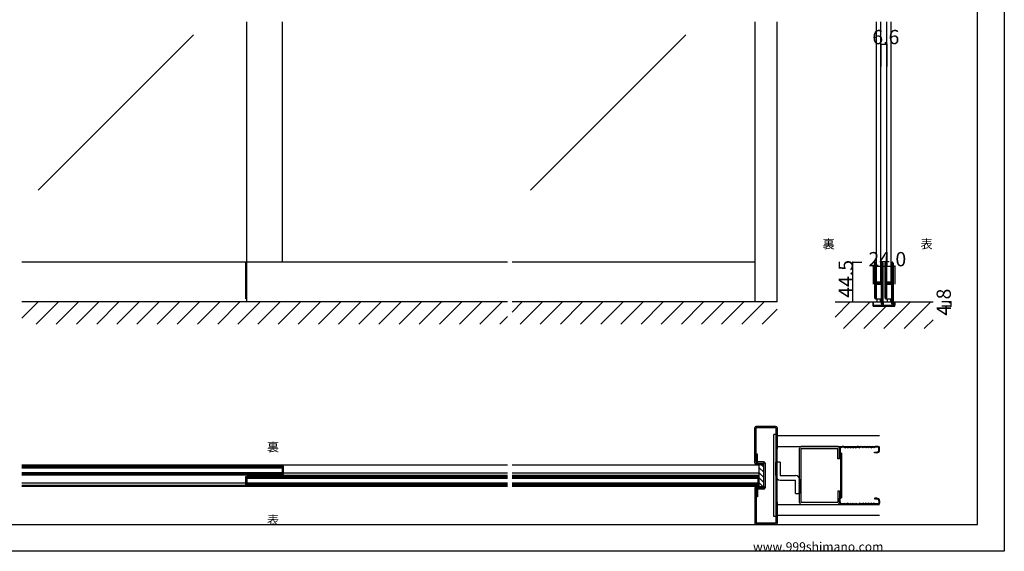
# Model space of a CAD drawing. Extents: x 0 to 1680, y 0 to 1186.
# Drawn here: x 575 to 1680, y 2 to 599 of the extents above; entities that cross this region are included whole.
import ezdxf

# ---------------------------------------------------------------- set-up
doc = ezdxf.new("R2010")
doc.units = 0
doc.header["$LTSCALE"] = 4
doc.header["$MEASUREMENT"] = 0
for name, color, linetype in [('_0-0_', 7, 'CONTINUOUS'), ('_0-1_', 7, 'CONTINUOUS'), ('_0-2_', 7, 'CONTINUOUS'), ('_0-3_', 7, 'CONTINUOUS'), ('_0-4_', 7, 'CONTINUOUS')]:
    doc.layers.add(name, color=color, linetype=linetype)

msp = doc.modelspace()

# ---------------------------------------------------------------- linework, layer by layer
at = {"layer": '_0-0_', "color": 7, "linetype": 'Continuous'}
for p, q in [((1680, 1186), (1680, 2)), ((1650, 32), (1650, 1156)), ((30, 32), (1650, 32)), ((1680, 2), (0, 2))]:
    msp.add_line(p, q, dxfattribs=at)
at = {"layer": '_0-1_', "color": 7, "linetype": 'Continuous'}
for p, q in [((1122.5, 326.7), (577.5, 326.7)), ((828.8, 285.5), (828.8, 326.7)), ((830, 282), (830, 326.7)), ((1400, 326.7), (1127.5, 326.7)), ((1534.7, 324.7), (1534.7, 325.7)), ((1534.7, 324.5), (1534.7, 324.7)), ((1534.7, 321.8), (1534.7, 324.5)), ((1534.7, 320.2), (1534.7, 321.8)), ((1535.3, 325.7), (1535.3, 324.7)), ((1535.3, 324.7), (1535.3, 324.5)), ((1535.3, 324.5), (1535.3, 321.8)), ((1535.3, 321.8), (1535.3, 320.2)), ((1535.6, 324.7), (1535.6, 325.7)), ((1535.6, 324.5), (1535.6, 324.7)), ((1535.6, 322.5), (1535.6, 324.5)), ((1535.6, 320.2), (1535.6, 322.5)), ((1536.2, 325.7), (1536.2, 324.7)), ((1536.2, 324.7), (1536.2, 324.5)), ((1536.2, 324.5), (1536.2, 322.5)), ((1536.2, 322.5), (1536.2, 320.2)), ((1542, 324.7), (1542, 325.7)), ((1542, 323.5), (1542, 324.7)), ((1542, 318.5), (1542, 323.5)), ((1542.6, 325.7), (1542.6, 324.7)), ((1542.6, 324.7), (1542.6, 323.5)), ((1542.6, 323.5), (1542.6, 318.5)), ((1542.9, 324.7), (1542.9, 325.7)), ((1542.9, 323.5), (1542.9, 324.7)), ((1542.9, 318.5), (1542.9, 323.5)), ((1543.5, 325.7), (1543.5, 324.7)), ((1543.5, 324.7), (1543.5, 323.5)), ((1543.5, 323.5), (1543.5, 318.5)), ((1546.3, 324.7), (1546.3, 325.7)), ((1546.3, 324.5), (1546.3, 324.7)), ((1546.3, 321.8), (1546.3, 324.5)), ((1546.3, 320.2), (1546.3, 321.8)), ((1546.9, 325.7), (1546.9, 324.7)), ((1546.9, 324.7), (1546.9, 324.5)), ((1546.9, 324.5), (1546.9, 321.8)), ((1546.9, 321.8), (1546.9, 320.2)), ((1547.2, 324.7), (1547.2, 325.7)), ((1547.2, 324.5), (1547.2, 324.7)), ((1547.2, 322.5), (1547.2, 324.5)), ((1547.2, 320.2), (1547.2, 322.5)), ((1547.8, 325.7), (1547.8, 324.7)), ((1547.8, 324.7), (1547.8, 324.5)), ((1547.8, 324.5), (1547.8, 322.5)), ((1547.8, 322.5), (1547.8, 320.2)), ((1553.6, 324.7), (1553.6, 325.7)), ((1553.6, 323.5), (1553.6, 324.7)), ((1553.6, 318.5), (1553.6, 323.5)), ((1554.2, 325.7), (1554.2, 324.7)), ((1554.2, 324.7), (1554.2, 323.5)), ((1554.2, 323.5), (1554.2, 318.5)), ((1554.5, 324.7), (1554.5, 325.7)), ((1554.5, 323.5), (1554.5, 324.7)), ((1554.5, 318.5), (1554.5, 323.5)), ((1555.1, 325.7), (1555.1, 324.7)), ((1555.1, 324.7), (1555.1, 323.5)), ((1555.1, 323.5), (1555.1, 318.5)), ((1534.7, 319), (1534.7, 320.2)), ((1534.7, 317), (1534.7, 319)), ((1534.7, 315.8), (1534.7, 317)), ((1534.7, 309.8), (1534.7, 315.8)), ((1534.7, 301.3), (1534.7, 309.8)), ((1535.3, 320.2), (1535.3, 319)), ((1535.3, 319), (1535.3, 317)), ((1535.3, 317), (1535.3, 315.8)), ((1535.3, 315.8), (1535.3, 309.8)), ((1535.3, 309.8), (1535.3, 301.3)), ((1535.6, 319), (1535.6, 320.2)), ((1535.6, 317), (1535.6, 319)), ((1535.6, 315.8), (1535.6, 317)), ((1535.6, 309.8), (1535.6, 315.8)), ((1535.6, 307.6), (1535.6, 309.8)), ((1536.2, 320.2), (1536.2, 319)), ((1536.2, 319), (1536.2, 317)), ((1536.2, 317), (1536.2, 315.8)), ((1536.2, 315.8), (1536.2, 309.8)), ((1536.2, 309.8), (1536.2, 307.6)), ((1542, 312), (1542, 318.5)), ((1542, 310.8), (1542, 312)), ((1542, 306.9), (1542, 310.8)), ((1542.6, 318.5), (1542.6, 312)), ((1542.6, 312), (1542.6, 310.8)), ((1542.6, 310.8), (1542.6, 306.9)), ((1542.9, 312), (1542.9, 318.5)), ((1542.9, 310.8), (1542.9, 312)), ((1542.9, 304.7), (1542.9, 310.8)), ((1543.5, 318.5), (1543.5, 312)), ((1543.5, 312), (1543.5, 310.8)), ((1543.5, 310.8), (1543.5, 304.7)), ((1546.3, 319), (1546.3, 320.2)), ((1546.3, 317), (1546.3, 319)), ((1546.3, 315.8), (1546.3, 317)), ((1546.3, 309.8), (1546.3, 315.8)), ((1546.3, 301.3), (1546.3, 309.8)), ((1546.9, 320.2), (1546.9, 319)), ((1546.9, 319), (1546.9, 317)), ((1546.9, 317), (1546.9, 315.8)), ((1546.9, 315.8), (1546.9, 309.8)), ((1546.9, 309.8), (1546.9, 301.3)), ((1547.2, 319), (1547.2, 320.2)), ((1547.2, 317), (1547.2, 319)), ((1547.2, 315.8), (1547.2, 317)), ((1547.2, 309.8), (1547.2, 315.8)), ((1547.2, 307.6), (1547.2, 309.8)), ((1547.8, 320.2), (1547.8, 319)), ((1547.8, 319), (1547.8, 317)), ((1547.8, 317), (1547.8, 315.8)), ((1547.8, 315.8), (1547.8, 309.8)), ((1547.8, 309.8), (1547.8, 307.6)), ((1553.6, 312), (1553.6, 318.5)), ((1553.6, 310.8), (1553.6, 312)), ((1553.6, 306.9), (1553.6, 310.8)), ((1554.2, 318.5), (1554.2, 312)), ((1554.2, 312), (1554.2, 310.8)), ((1554.2, 310.8), (1554.2, 306.9)), ((1554.5, 312), (1554.5, 318.5)), ((1554.5, 310.8), (1554.5, 312)), ((1554.5, 304.7), (1554.5, 310.8)), ((1555.1, 318.5), (1555.1, 312)), ((1555.1, 312), (1555.1, 310.8)), ((1555.1, 310.8), (1555.1, 304.7)), ((1534.7, 295.2), (1534.7, 301.3)), ((1535.3, 301.3), (1535.3, 295.2)), ((1535.6, 307), (1535.6, 307.6)), ((1535.6, 306.8), (1535.6, 307)), ((1535.6, 306.1), (1535.6, 306.8)), ((1535.6, 305.5), (1535.6, 306.1)), ((1535.6, 304), (1535.6, 305.5)), ((1535.6, 299.1), (1535.6, 301.2)), ((1535.6, 295.2), (1535.6, 299.1)), ((1536.2, 307.6), (1536.2, 307)), ((1536.2, 307), (1536.2, 306.8)), ((1536.2, 306.8), (1536.2, 306.1)), ((1536.2, 306.1), (1536.2, 305.5)), ((1536.2, 305.5), (1536.2, 304)), ((1536.2, 301.2), (1536.2, 299.1)), ((1536.2, 299.1), (1536.2, 295.2)), ((1536.4, 303.9), (1536.4, 304.5)), ((1536.4, 304.5), (1537, 304.5)), ((1537, 303.9), (1536.4, 303.9)), ((1536.4, 302.3), (1536.4, 302.9)), ((1536.4, 302.9), (1537, 302.9)), ((1537, 302.3), (1536.4, 302.3)), ((1536.5, 303.7), (1538.1, 303.7)), ((1538.1, 303.1), (1536.5, 303.1)), ((1536.5, 302.1), (1538.1, 302.1)), ((1538.1, 301.5), (1536.5, 301.5)), ((1537, 304.5), (1537.3, 304.5)), ((1537.3, 303.9), (1537, 303.9)), ((1537, 302.9), (1537.3, 302.9)), ((1537.3, 302.3), (1537, 302.3)), ((1537.3, 304.5), (1537.8, 304.5)), ((1537.8, 303.9), (1537.3, 303.9)), ((1537.3, 302.9), (1537.8, 302.9)), ((1537.8, 302.3), (1537.3, 302.3)), ((1537.8, 304.5), (1538.1, 304.5)), ((1538.1, 303.9), (1537.8, 303.9)), ((1537.8, 302.9), (1538.1, 302.9)), ((1538.1, 302.3), (1537.8, 302.3)), ((1538.1, 304.5), (1538.6, 304.5)), ((1538.6, 303.9), (1538.1, 303.9)), ((1538.1, 303.7), (1538.6, 303.7)), ((1538.6, 303.1), (1538.1, 303.1)), ((1538.1, 302.9), (1538.6, 302.9)), ((1538.6, 302.3), (1538.1, 302.3)), ((1538.1, 302.1), (1538.6, 302.1)), ((1538.6, 301.5), (1538.1, 301.5)), ((1538.6, 304.5), (1538.6, 304.5)), ((1538.6, 304.5), (1538.8, 304.5)), ((1538.8, 303.9), (1538.6, 303.9)), ((1538.6, 303.9), (1538.6, 303.9)), ((1538.6, 303.7), (1538.6, 303.7)), ((1538.6, 303.7), (1538.8, 303.7)), ((1538.8, 303.1), (1538.6, 303.1)), ((1538.6, 303.1), (1538.6, 303.1)), ((1538.6, 302.9), (1538.6, 302.9)), ((1538.6, 302.9), (1538.8, 302.9)), ((1538.8, 302.3), (1538.6, 302.3)), ((1538.6, 302.3), (1538.6, 302.3)), ((1538.6, 302.1), (1538.6, 302.1)), ((1538.6, 302.1), (1538.8, 302.1)), ((1538.8, 301.5), (1538.6, 301.5)), ((1538.6, 301.5), (1538.6, 301.5)), ((1538.8, 304.5), (1539, 304.5)), ((1539, 303.9), (1538.8, 303.9)), ((1538.8, 303.7), (1538.8, 303.7)), ((1538.8, 303.7), (1539.3, 303.7)), ((1539.3, 303.1), (1538.8, 303.1)), ((1538.8, 303.1), (1538.8, 303.1)), ((1538.8, 302.9), (1539, 302.9)), ((1539, 302.3), (1538.8, 302.3)), ((1538.8, 302.1), (1538.8, 302.1)), ((1538.8, 302.1), (1539.3, 302.1)), ((1539.3, 301.5), (1538.8, 301.5)), ((1538.8, 301.5), (1538.8, 301.5)), ((1539, 304.5), (1539.3, 304.5)), ((1539.3, 303.9), (1539, 303.9)), ((1539, 302.9), (1539.3, 302.9)), ((1539.3, 302.3), (1539, 302.3)), ((1539.3, 304.5), (1539.6, 304.5)), ((1539.6, 303.9), (1539.3, 303.9)), ((1539.3, 303.7), (1539.4, 303.7)), ((1539.4, 303.1), (1539.3, 303.1)), ((1539.3, 302.9), (1539.6, 302.9)), ((1539.6, 302.3), (1539.3, 302.3)), ((1539.3, 302.1), (1539.4, 302.1)), ((1539.4, 301.5), (1539.3, 301.5)), ((1539.4, 303.7), (1540.4, 303.7)), ((1540.4, 303.1), (1539.4, 303.1)), ((1539.4, 302.1), (1540.4, 302.1)), ((1540.4, 301.5), (1539.4, 301.5)), ((1539.6, 304.5), (1541.7, 304.5)), ((1541.7, 303.9), (1539.6, 303.9)), ((1539.6, 302.9), (1541.7, 302.9)), ((1541.7, 302.3), (1539.6, 302.3)), ((1540.4, 303.7), (1540.9, 303.7)), ((1540.9, 303.1), (1540.4, 303.1)), ((1540.4, 302.1), (1540.9, 302.1)), ((1540.9, 301.5), (1540.4, 301.5)), ((1540.9, 303.7), (1541.2, 303.7)), ((1541.2, 303.1), (1540.9, 303.1)), ((1540.9, 302.1), (1541.2, 302.1)), ((1541.2, 301.5), (1540.9, 301.5)), ((1541.2, 303.7), (1541.8, 303.7)), ((1541.8, 303.1), (1541.2, 303.1)), ((1541.2, 302.1), (1541.8, 302.1)), ((1541.8, 301.5), (1541.2, 301.5)), ((1541.8, 303.7), (1541.8, 303.1)), ((1541.8, 302.1), (1541.8, 301.5)), ((1542, 304.8), (1542, 306.9)), ((1542, 300.7), (1542, 302)), ((1542, 300.5), (1542, 300.7)), ((1542, 299.7), (1542, 300.5)), ((1542, 295), (1542, 299.7)), ((1542.6, 306.9), (1542.6, 304.8)), ((1542.6, 302), (1542.6, 300.7)), ((1542.6, 300.7), (1542.6, 300.5)), ((1542.6, 300.5), (1542.6, 299.7)), ((1542.6, 299.7), (1542.6, 295)), ((1542.9, 295), (1542.9, 304.7)), ((1543.5, 304.7), (1543.5, 295)), ((1546.3, 295.2), (1546.3, 301.3)), ((1546.9, 301.3), (1546.9, 295.2)), ((1547.2, 307), (1547.2, 307.6)), ((1547.2, 306.8), (1547.2, 307)), ((1547.2, 306.1), (1547.2, 306.8)), ((1547.2, 305.5), (1547.2, 306.1)), ((1547.2, 304), (1547.2, 305.5)), ((1547.2, 299.1), (1547.2, 301.2)), ((1547.2, 295.2), (1547.2, 299.1)), ((1547.8, 307.6), (1547.8, 307)), ((1547.8, 307), (1547.8, 306.8)), ((1547.8, 306.8), (1547.8, 306.1)), ((1547.8, 306.1), (1547.8, 305.5)), ((1547.8, 305.5), (1547.8, 304)), ((1547.8, 301.2), (1547.8, 299.1)), ((1547.8, 299.1), (1547.8, 295.2)), ((1548, 303.9), (1548, 304.5)), ((1548, 304.5), (1548.6, 304.5)), ((1548.6, 303.9), (1548, 303.9)), ((1548, 302.3), (1548, 302.9)), ((1548, 302.9), (1548.6, 302.9)), ((1548.6, 302.3), (1548, 302.3)), ((1548.1, 303.7), (1549.7, 303.7)), ((1549.7, 303.1), (1548.1, 303.1)), ((1548.1, 302.1), (1549.7, 302.1)), ((1549.7, 301.5), (1548.1, 301.5)), ((1548.6, 304.5), (1548.9, 304.5)), ((1548.9, 303.9), (1548.6, 303.9)), ((1548.6, 302.9), (1548.9, 302.9)), ((1548.9, 302.3), (1548.6, 302.3)), ((1548.9, 304.5), (1549.4, 304.5)), ((1549.4, 303.9), (1548.9, 303.9)), ((1548.9, 302.9), (1549.4, 302.9)), ((1549.4, 302.3), (1548.9, 302.3)), ((1549.4, 304.5), (1549.7, 304.5)), ((1549.7, 303.9), (1549.4, 303.9)), ((1549.4, 302.9), (1549.7, 302.9)), ((1549.7, 302.3), (1549.4, 302.3)), ((1549.7, 304.5), (1550.2, 304.5)), ((1550.2, 303.9), (1549.7, 303.9)), ((1549.7, 303.7), (1550.2, 303.7)), ((1550.2, 303.1), (1549.7, 303.1)), ((1549.7, 302.9), (1550.2, 302.9)), ((1550.2, 302.3), (1549.7, 302.3)), ((1549.7, 302.1), (1550.2, 302.1)), ((1550.2, 301.5), (1549.7, 301.5)), ((1550.2, 304.5), (1550.2, 304.5)), ((1550.2, 304.5), (1550.4, 304.5)), ((1550.4, 303.9), (1550.2, 303.9)), ((1550.2, 303.9), (1550.2, 303.9)), ((1550.2, 303.7), (1550.2, 303.7)), ((1550.2, 303.7), (1550.4, 303.7)), ((1550.4, 303.1), (1550.2, 303.1)), ((1550.2, 303.1), (1550.2, 303.1)), ((1550.2, 302.9), (1550.2, 302.9)), ((1550.2, 302.9), (1550.4, 302.9)), ((1550.4, 302.3), (1550.2, 302.3)), ((1550.2, 302.3), (1550.2, 302.3)), ((1550.2, 302.1), (1550.2, 302.1)), ((1550.2, 302.1), (1550.4, 302.1)), ((1550.4, 301.5), (1550.2, 301.5)), ((1550.2, 301.5), (1550.2, 301.5)), ((1550.4, 304.5), (1550.6, 304.5)), ((1550.6, 303.9), (1550.4, 303.9)), ((1550.4, 303.7), (1550.4, 303.7)), ((1550.4, 303.7), (1550.9, 303.7)), ((1550.9, 303.1), (1550.4, 303.1)), ((1550.4, 303.1), (1550.4, 303.1)), ((1550.4, 302.9), (1550.6, 302.9)), ((1550.6, 302.3), (1550.4, 302.3)), ((1550.4, 302.1), (1550.4, 302.1)), ((1550.4, 302.1), (1550.9, 302.1)), ((1550.9, 301.5), (1550.4, 301.5)), ((1550.4, 301.5), (1550.4, 301.5)), ((1550.6, 304.5), (1550.9, 304.5)), ((1550.9, 303.9), (1550.6, 303.9)), ((1550.6, 302.9), (1550.9, 302.9)), ((1550.9, 302.3), (1550.6, 302.3)), ((1550.9, 304.5), (1551.2, 304.5)), ((1551.2, 303.9), (1550.9, 303.9)), ((1550.9, 303.7), (1551, 303.7)), ((1551, 303.1), (1550.9, 303.1)), ((1550.9, 302.9), (1551.2, 302.9)), ((1551.2, 302.3), (1550.9, 302.3)), ((1550.9, 302.1), (1551, 302.1)), ((1551, 301.5), (1550.9, 301.5)), ((1551, 303.7), (1552, 303.7)), ((1552, 303.1), (1551, 303.1)), ((1551, 302.1), (1552, 302.1)), ((1552, 301.5), (1551, 301.5)), ((1551.2, 304.5), (1553.3, 304.5)), ((1553.3, 303.9), (1551.2, 303.9)), ((1551.2, 302.9), (1553.3, 302.9)), ((1553.3, 302.3), (1551.2, 302.3)), ((1552, 303.7), (1552.5, 303.7)), ((1552.5, 303.1), (1552, 303.1)), ((1552, 302.1), (1552.5, 302.1)), ((1552.5, 301.5), (1552, 301.5)), ((1552.5, 303.7), (1552.8, 303.7)), ((1552.8, 303.1), (1552.5, 303.1)), ((1552.5, 302.1), (1552.8, 302.1)), ((1552.8, 301.5), (1552.5, 301.5)), ((1552.8, 303.7), (1553.4, 303.7)), ((1553.4, 303.1), (1552.8, 303.1)), ((1552.8, 302.1), (1553.4, 302.1)), ((1553.4, 301.5), (1552.8, 301.5)), ((1553.4, 303.7), (1553.4, 303.1)), ((1553.4, 302.1), (1553.4, 301.5)), ((1553.6, 304.8), (1553.6, 306.9)), ((1553.6, 300.7), (1553.6, 302)), ((1553.6, 300.5), (1553.6, 300.7)), ((1553.6, 299.7), (1553.6, 300.5)), ((1553.6, 295), (1553.6, 299.7)), ((1554.2, 306.9), (1554.2, 304.8)), ((1554.2, 302), (1554.2, 300.7)), ((1554.2, 300.7), (1554.2, 300.5)), ((1554.2, 300.5), (1554.2, 299.7)), ((1554.2, 299.7), (1554.2, 295)), ((1554.5, 295), (1554.5, 304.7)), ((1555.1, 304.7), (1555.1, 295)), ((1534.7, 294.5), (1534.7, 295.2)), ((1534.7, 294), (1534.7, 294.5)), ((1534.7, 293.2), (1534.7, 294)), ((1534.7, 292.2), (1534.7, 293.2)), ((1534.7, 288.5), (1534.7, 292.2)), ((1534.7, 287.5), (1534.7, 288.5)), ((1534.7, 287.3), (1534.7, 287.5)), ((1534.7, 286.2), (1534.7, 287.3)), ((1535.3, 295.2), (1535.3, 294.5)), ((1535.3, 294.5), (1535.3, 294)), ((1535.3, 294), (1535.3, 293.2)), ((1535.3, 293.2), (1535.3, 292.2)), ((1535.3, 292.2), (1535.3, 288.5)), ((1535.3, 288.5), (1535.3, 287.5)), ((1535.3, 287.5), (1535.3, 287.3)), ((1535.3, 287.3), (1535.3, 286.2)), ((1535.6, 294.5), (1535.6, 295.2)), ((1535.6, 294), (1535.6, 294.5)), ((1535.6, 293.2), (1535.6, 294)), ((1535.6, 292.2), (1535.6, 293.2)), ((1535.6, 288.5), (1535.6, 292.2)), ((1535.6, 287.5), (1535.6, 288.5)), ((1535.6, 287.3), (1535.6, 287.5)), ((1535.6, 286.2), (1535.6, 287.3)), ((1536.2, 295.2), (1536.2, 294.5)), ((1536.2, 294.5), (1536.2, 294)), ((1536.2, 294), (1536.2, 293.2)), ((1536.2, 293.2), (1536.2, 292.2)), ((1536.2, 292.2), (1536.2, 288.5)), ((1536.2, 288.5), (1536.2, 287.5)), ((1536.2, 287.5), (1536.2, 287.3)), ((1536.2, 287.3), (1536.2, 286.2)), ((1542, 294.5), (1542, 295)), ((1542, 288.5), (1542, 294.5)), ((1542, 287), (1542, 288.5)), ((1542.6, 295), (1542.6, 294.5)), ((1542.6, 294.5), (1542.6, 288.5)), ((1542.6, 288.5), (1542.6, 287)), ((1542.9, 294.5), (1542.9, 295)), ((1542.9, 288.5), (1542.9, 294.5)), ((1542.9, 287), (1542.9, 288.5)), ((1543.5, 295), (1543.5, 294.5)), ((1543.5, 294.5), (1543.5, 288.5)), ((1543.5, 288.5), (1543.5, 287)), ((1546.3, 294.5), (1546.3, 295.2)), ((1546.3, 294), (1546.3, 294.5)), ((1546.3, 293.2), (1546.3, 294)), ((1546.3, 292.2), (1546.3, 293.2)), ((1546.3, 288.5), (1546.3, 292.2)), ((1546.3, 287.5), (1546.3, 288.5)), ((1546.3, 287.3), (1546.3, 287.5)), ((1546.3, 286.2), (1546.3, 287.3)), ((1546.9, 295.2), (1546.9, 294.5)), ((1546.9, 294.5), (1546.9, 294)), ((1546.9, 294), (1546.9, 293.2)), ((1546.9, 293.2), (1546.9, 292.2)), ((1546.9, 292.2), (1546.9, 288.5)), ((1546.9, 288.5), (1546.9, 287.5)), ((1546.9, 287.5), (1546.9, 287.3)), ((1546.9, 287.3), (1546.9, 286.2)), ((1547.2, 294.5), (1547.2, 295.2)), ((1547.2, 294), (1547.2, 294.5)), ((1547.2, 293.2), (1547.2, 294)), ((1547.2, 292.2), (1547.2, 293.2)), ((1547.2, 288.5), (1547.2, 292.2)), ((1547.2, 287.5), (1547.2, 288.5)), ((1547.2, 287.3), (1547.2, 287.5)), ((1547.2, 286.2), (1547.2, 287.3)), ((1547.8, 295.2), (1547.8, 294.5)), ((1547.8, 294.5), (1547.8, 294)), ((1547.8, 294), (1547.8, 293.2)), ((1547.8, 293.2), (1547.8, 292.2)), ((1547.8, 292.2), (1547.8, 288.5)), ((1547.8, 288.5), (1547.8, 287.5)), ((1547.8, 287.5), (1547.8, 287.3)), ((1547.8, 287.3), (1547.8, 286.2)), ((1553.6, 294.5), (1553.6, 295)), ((1553.6, 288.5), (1553.6, 294.5)), ((1553.6, 287), (1553.6, 288.5)), ((1554.2, 295), (1554.2, 294.5)), ((1554.2, 294.5), (1554.2, 288.5)), ((1554.2, 288.5), (1554.2, 287)), ((1554.5, 294.5), (1554.5, 295)), ((1554.5, 288.5), (1554.5, 294.5)), ((1554.5, 287), (1554.5, 288.5)), ((1555.1, 295), (1555.1, 294.5)), ((1555.1, 294.5), (1555.1, 288.5)), ((1555.1, 288.5), (1555.1, 287)), ((830, 285.5), (828.8, 285.5)), ((1533, 282), (1542, 282)), ((1533, 278), (1533, 282)), ((1542, 278), (1533, 278)), ((1533, 277.2), (1533, 278)), ((1533, 278), (1533.2, 278)), ((1533.2, 277.2), (1533, 277.2)), ((1533, 277.2), (1557, 277.2)), ((1533.2, 278), (1539.2, 278)), ((1539.2, 277.2), (1533.2, 277.2)), ((1535.4, 285.5), (1542, 285.5)), ((1536.8, 282), (1540.2, 282)), ((1537, 285.5), (1537, 282)), ((1537, 282), (1538, 282)), ((1538, 282), (1540, 282)), ((1539.2, 278), (1555, 278)), ((1555, 277.2), (1539.2, 277.2)), ((1540, 282), (1541, 282)), ((1541, 282), (1541, 285.5)), ((1542, 285.8), (1542, 287)), ((1542, 282.5), (1542, 285.8)), ((1542, 281.5), (1542, 282.5)), ((1542, 282), (1542, 278)), ((1542, 281.3), (1542, 281.5)), ((1542, 280.2), (1542, 281.3)), ((1542.6, 287), (1542.6, 285.8)), ((1542.6, 285.8), (1542.6, 282.5)), ((1542.6, 282.5), (1542.6, 281.5)), ((1542.6, 281.5), (1542.6, 281.3)), ((1542.6, 281.3), (1542.6, 280.2)), ((1542.9, 285.8), (1542.9, 287)), ((1542.9, 284.2), (1542.9, 285.8)), ((1542.9, 282.5), (1542.9, 284.2)), ((1542.9, 281.5), (1542.9, 282.5)), ((1542.9, 281.3), (1542.9, 281.5)), ((1542.9, 280.2), (1542.9, 281.3)), ((1543.5, 287), (1543.5, 285.8)), ((1543.5, 285.8), (1543.5, 284.2)), ((1543.5, 284.2), (1543.5, 282.5)), ((1543.5, 282.5), (1543.5, 281.5)), ((1543.5, 281.5), (1543.5, 281.3)), ((1543.5, 281.3), (1543.5, 280.2)), ((1544.6, 282), (1553.6, 282)), ((1544.6, 278), (1544.6, 282)), ((1553.6, 278), (1544.6, 278)), ((1547, 285.5), (1553.6, 285.5)), ((1548.3, 282), (1551.8, 282)), ((1548.6, 285.5), (1548.6, 282)), ((1548.6, 282), (1549.6, 282)), ((1549.6, 282), (1551.6, 282)), ((1551.6, 282), (1552.6, 282)), ((1552.6, 282), (1552.6, 285.5)), ((1553.6, 285.8), (1553.6, 287)), ((1553.6, 282.5), (1553.6, 285.8)), ((1553.6, 281.5), (1553.6, 282.5)), ((1553.6, 282), (1553.6, 278)), ((1553.6, 281.3), (1553.6, 281.5)), ((1553.6, 280.2), (1553.6, 281.3)), ((1554.2, 287), (1554.2, 285.8)), ((1554.2, 285.8), (1554.2, 282.5)), ((1554.2, 282.5), (1554.2, 281.5)), ((1554.2, 281.5), (1554.2, 281.3)), ((1554.2, 281.3), (1554.2, 280.2)), ((1554.5, 285.8), (1554.5, 287)), ((1554.5, 284.2), (1554.5, 285.8)), ((1554.5, 282.5), (1554.5, 284.2)), ((1554.5, 281.5), (1554.5, 282.5)), ((1554.5, 281.3), (1554.5, 281.5)), ((1554.5, 280.2), (1554.5, 281.3)), ((1555, 278), (1555.8, 278)), ((1555.8, 277.2), (1555, 277.2)), ((1555.1, 287), (1555.1, 285.8)), ((1555.1, 285.8), (1555.1, 284.2)), ((1555.1, 284.2), (1555.1, 282.5)), ((1555.1, 282.5), (1555.1, 281.5)), ((1555.1, 281.5), (1555.1, 281.3)), ((1555.1, 281.3), (1555.1, 280.2)), ((1556.2, 279.2), (1556.2, 282)), ((1556.2, 282), (1557, 282)), ((1556.2, 278.4), (1556.2, 279.2)), ((1557, 282), (1557, 279.2)), ((1557, 279.2), (1557, 278.4)), ((577.5, 99), (1122.5, 99)), ((870, 97.3), (577.5, 97.3)), ((870, 95.8), (577.5, 95.8)), ((577.5, 90), (870, 90)), ((577.5, 88.5), (870, 88.5)), ((870, 88.5), (870, 97.3)), ((871.2, 97.3), (870, 97.3)), ((870, 97.3), (870, 88.5)), ((870, 90), (870, 95.8)), ((870, 88.5), (871.2, 88.5)), ((871.2, 88.5), (871.2, 97.3)), ((871.2, 90), (1122.5, 90)), ((1127.5, 99), (1405, 99)), ((1127.5, 90), (1405, 90)), ((870, 87.4), (577.5, 87.4)), ((828.8, 78.4), (577.5, 78.4)), ((828.8, 76.9), (828.8, 85.7)), ((828.8, 85.7), (830, 85.7)), ((830, 85.7), (830, 76.9)), ((830, 85.7), (830, 76.9)), ((1122.5, 85.7), (830, 85.7)), ((830, 84.2), (830, 78.4)), ((1122.5, 84.2), (830, 84.2)), ((830, 78.4), (1122.5, 78.4)), ((870, 87.4), (1122.5, 87.4)), ((900.3, 78.4), (900.4, 78.4)), ((1127.5, 87.4), (1405, 87.4)), ((1403.8, 85.7), (1127.5, 85.7)), ((1403.8, 84.2), (1127.5, 84.2)), ((1127.5, 78.4), (1403.8, 78.4)), ((1403.8, 76.9), (1403.8, 85.7)), ((1405, 85.7), (1403.8, 85.7)), ((1403.8, 85.7), (1403.8, 76.9)), ((1403.8, 78.4), (1403.8, 84.2)), ((1405, 76.9), (1405, 85.7)), ((830, 75.8), (577.5, 75.8)), ((577.5, 75), (1122.5, 75)), ((830, 76.9), (828.8, 76.9)), ((830, 76.9), (1122.5, 76.9)), ((830, 75.8), (1122.5, 75.8)), ((1127.5, 76.9), (1403.8, 76.9)), ((1127.5, 75.8), (1405, 75.8)), ((1127.5, 75), (1405, 75)), ((1403.8, 76.9), (1405, 76.9))]:
    msp.add_line(p, q, dxfattribs=at)
for centre, radius, start, end in [((1535.4, 325.7), 0.75, 90, 180), ((1535.4, 325.7), 0.15, 90, 180), ((1535.4, 325.7), 0.75, 70.1738, 90.001), ((1535.4, 325.7), 0.15, 360, 90), ((1535.4, 325.7), 0.75, 359.9999, 70.181), ((1542.7, 325.7), 0.75, 90, 180), ((1542.7, 325.7), 0.15, 90, 180), ((1542.7, 325.7), 0.75, 70.1738, 90.001), ((1542.7, 325.7), 0.15, 360, 90), ((1542.7, 325.7), 0.75, 359.9999, 70.181), ((1547, 325.7), 0.75, 90, 180), ((1547, 325.7), 0.15, 90, 180), ((1547, 325.7), 0.75, 70.1738, 90.001), ((1547, 325.7), 0.15, 360, 90), ((1547, 325.7), 0.75, 359.9999, 70.181), ((1554.3, 325.7), 0.75, 90, 180), ((1554.3, 325.7), 0.15, 90, 180), ((1554.3, 325.7), 0.75, 70.1738, 90.001), ((1554.3, 325.7), 0.15, 360, 90), ((1554.3, 325.7), 0.75, 359.9999, 70.181), ((1536.5, 304), 0.9, 180, 270), ((1536.5, 301.2), 0.9, 90, 180), ((1536.5, 304), 0.3, 180, 270), ((1536.5, 301.2), 0.3, 90, 180), ((1541.7, 304.8), 0.9, 270, 0), ((1541.7, 304.8), 0.3, 270, 0), ((1541.7, 302), 0.9, 360, 90), ((1541.7, 302), 0.3, 360, 90), ((1548.1, 304), 0.9, 180, 270), ((1548.1, 301.2), 0.9, 90, 180), ((1548.1, 304), 0.3, 180, 270), ((1548.1, 301.2), 0.3, 90, 180), ((1553.3, 304.8), 0.9, 270, 0), ((1553.3, 304.8), 0.3, 270, 0), ((1553.3, 302), 0.9, 360, 90), ((1553.3, 302), 0.3, 360, 90), ((1535.4, 286.2), 0.75, 180, 270), ((1535.4, 286.2), 0.15, 180, 270), ((1535.4, 286.2), 0.15, 270, 0), ((1535.4, 286.2), 0.75, 270, 289.8252), ((1535.4, 286.2), 0.75, 289.819, 0.0001), ((1542.7, 280.2), 0.75, 180, 270), ((1542.7, 280.2), 0.15, 180, 270), ((1542.7, 280.2), 0.75, 270, 289.8252), ((1542.7, 280.2), 0.15, 270, 0), ((1542.7, 280.2), 0.75, 289.819, 0.0001), ((1547, 286.2), 0.75, 180, 270), ((1547, 286.2), 0.15, 180, 270), ((1547, 286.2), 0.15, 270, 0), ((1547, 286.2), 0.75, 270, 289.8252), ((1547, 286.2), 0.75, 289.819, 0.0001), ((1554.3, 280.2), 0.75, 180, 270), ((1554.3, 280.2), 0.15, 180, 270), ((1554.3, 280.2), 0.15, 270, 0), ((1554.3, 280.2), 0.75, 270, 289.8252), ((1554.3, 280.2), 0.75, 289.819, 0.0001), ((1555.8, 278.4), 0.4, 270, 0), ((1555.8, 278.4), 1.2, 270, 0)]:
    msp.add_arc(centre, radius, start, end, dxfattribs=at)
at = {"layer": '_0-2_', "color": 132, "linetype": 'Continuous'}
for p, q in [((830, 326.7), (830, 596.5)), ((870, 326.7), (870, 596.5)), ((1536.6, 304.7), (1536.6, 596.5)), ((1541.6, 304.7), (1541.6, 596.5)), ((1548.2, 304.7), (1548.2, 596.5)), ((1553.2, 304.7), (1553.2, 596.5)), ((770.1, 582), (595.8, 407.6)), ((1322.6, 582), (1148.3, 407.6)), ((870, 95.4), (577.5, 95.4)), ((577.5, 90.4), (870, 90.4)), ((1122.5, 83.8), (830, 83.8)), ((830, 78.8), (1122.5, 78.8)), ((1403.8, 83.8), (1127.5, 83.8)), ((1127.5, 78.8), (1403.8, 78.8))]:
    msp.add_line(p, q, dxfattribs=at)
at = {"layer": '_0-3_', "color": 54, "linetype": 'Continuous'}
for p, q in [((1400, 596.5), (1400, 282)), ((1425, 282), (1425, 596.5)), ((577.5, 263.6), (595.9, 282)), ((1122.5, 282), (577.5, 282)), ((593.5, 257), (618.5, 282)), ((616.1, 257), (641.1, 282)), ((638.8, 257), (663.8, 282)), ((661.4, 257), (686.4, 282)), ((684, 257), (709, 282)), ((706.6, 257), (731.6, 282)), ((729.3, 257), (754.3, 282)), ((751.9, 257), (776.9, 282)), ((774.5, 257), (799.5, 282)), ((797.2, 257), (822.2, 282)), ((819.8, 257), (844.8, 282)), ((842.4, 257), (867.4, 282)), ((865, 257), (890, 282)), ((887.7, 257), (912.7, 282)), ((910.3, 257), (935.3, 282)), ((932.9, 257), (957.9, 282)), ((955.5, 257), (980.5, 282)), ((978.2, 257), (1003.2, 282)), ((1000.8, 257), (1025.8, 282)), ((1023.4, 257), (1048.4, 282)), ((1046.1, 257), (1071.1, 282)), ((1068.7, 257), (1093.7, 282)), ((1091.3, 257), (1116.3, 282)), ((1127.5, 270.6), (1138.9, 282)), ((1425, 282), (1127.5, 282)), ((1136.6, 257), (1161.6, 282)), ((1159.2, 257), (1184.2, 282)), ((1181.8, 257), (1206.8, 282)), ((1204.4, 257), (1229.4, 282)), ((1227.1, 257), (1252.1, 282)), ((1249.7, 257), (1274.7, 282)), ((1272.3, 257), (1297.3, 282)), ((1295, 257), (1320, 282)), ((1317.6, 257), (1342.6, 282)), ((1340.2, 257), (1365.2, 282)), ((1362.8, 257), (1387.8, 282)), ((1385.5, 257), (1410.5, 282)), ((1490, 282), (1533, 282)), ((1490, 265), (1507, 282)), ((1499.6, 252), (1529.6, 282)), ((1522.3, 252), (1547.5, 277.2)), ((1533, 282), (1533, 277.2)), ((1533, 277.2), (1557, 277.2)), ((1544.9, 252), (1574.9, 282)), ((1557, 277.2), (1557, 282)), ((1557, 282), (1600, 282)), ((1567.5, 252), (1597.5, 282)), ((1113.9, 257), (1122.5, 265.6)), ((1408.1, 257), (1425, 273.9)), ((1590.2, 252), (1600, 261.8)), ((1400, 101.1), (1400, 140.4)), ((1423.5, 140.5), (1401.5, 140.5)), ((1401.5, 102.6), (1401.5, 140.5)), ((1423.4, 142), (1401.6, 142)), ((1421.2, 41), (1421.2, 133)), ((1423.5, 133), (1421.2, 133)), ((1423.5, 140.5), (1423.5, 117)), ((1425, 140.4), (1425, 117)), ((1425, 42), (1425, 132)), ((1425, 132), (1540, 132)), ((1403, 111), (1401.5, 111)), ((1401.5, 111), (1401.5, 101)), ((1403, 101), (1403, 111)), ((1425, 117), (1423.5, 117)), ((1423.5, 117), (1423.5, 57)), ((1425, 119.5), (1540, 119.5)), ((1450, 56.5), (1450, 117.5)), ((1493, 119.5), (1452, 119.5)), ((1452, 56.5), (1452, 117.5)), ((1452, 117.5), (1493, 117.5)), ((1493, 105.6), (1493, 117.5)), ((1495, 105.6), (1495, 117.5)), ((1495, 116.5), (1495, 112.5)), ((1495, 112.5), (1496.5, 111.7)), ((1495.8, 116.5), (1495.8, 112.9)), ((1495.8, 112.9), (1497.3, 112)), ((1496.5, 62.3), (1496.5, 111.7)), ((1497.3, 112), (1497.3, 62)), ((1500, 119.5), (1498, 119.5)), ((1500, 118.7), (1498, 118.7)), ((1500, 119.5), (1501.5, 118.8)), ((1500, 118.7), (1501.5, 118)), ((1501.5, 118.8), (1503, 119.5)), ((1501.5, 118), (1503, 118.7)), ((1503, 119.5), (1504.5, 118.8)), ((1504.5, 118), (1503, 118.7)), ((1504.5, 118.8), (1506, 119.5)), ((1504.5, 118), (1506, 118.7)), ((1506, 119.5), (1507.5, 118.8)), ((1506, 118.7), (1507.5, 118)), ((1507.5, 118.8), (1509, 119.5)), ((1507.5, 118), (1509, 118.7)), ((1509, 119.5), (1510.5, 118.8)), ((1509, 118.7), (1510.5, 118)), ((1510.5, 118.8), (1512, 119.5)), ((1510.5, 118), (1512, 118.7)), ((1512, 119.5), (1513.5, 118.8)), ((1512, 118.7), (1513.5, 118)), ((1513.5, 118.8), (1515, 119.5)), ((1513.5, 118), (1515, 118.7)), ((1516.2, 119.5), (1515, 119.5)), ((1515, 118.7), (1516.2, 118.7)), ((1516.2, 119.5), (1517.5, 118.8)), ((1516.2, 118.7), (1517.5, 118)), ((1518.8, 119.5), (1517.5, 118.8)), ((1518.8, 118.7), (1517.5, 118)), ((1518.8, 119.5), (1520, 119.5)), ((1520, 118.7), (1518.8, 118.7)), ((1521.5, 118.8), (1520, 119.5)), ((1521.5, 118), (1520, 118.7)), ((1523, 119.5), (1521.5, 118.8)), ((1523, 118.7), (1521.5, 118)), ((1524.5, 118.8), (1523, 119.5)), ((1524.5, 118), (1523, 118.7)), ((1526, 119.5), (1524.5, 118.8)), ((1526, 118.7), (1524.5, 118)), ((1527.5, 118.8), (1526, 119.5)), ((1527.5, 118), (1526, 118.7)), ((1529, 119.5), (1527.5, 118.8)), ((1529, 118.7), (1527.5, 118)), ((1530.5, 118.8), (1529, 119.5)), ((1530.5, 118), (1529, 118.7)), ((1532, 119.5), (1530.5, 118.8)), ((1530.5, 118), (1532, 118.7)), ((1533.5, 118.8), (1532, 119.5)), ((1533.5, 118), (1532, 118.7)), ((1535, 119.5), (1533.5, 118.8)), ((1535, 118.7), (1533.5, 118)), ((1534.5, 112.5), (1534.5, 113.3)), ((1534.5, 113.3), (1537, 113.3)), ((1537, 112.5), (1534.5, 112.5)), ((1538.5, 119.5), (1535, 119.5)), ((1538.5, 118.7), (1535, 118.7)), ((1539.2, 115.5), (1539.2, 118)), ((1540, 115.5), (1540, 118)), ((1409.9, 102.5), (1401.5, 102.5)), ((1401.5, 101), (1403, 101)), ((1401.6, 99.5), (1410, 99.5)), ((1403.1, 101), (1409.9, 101)), ((1405, 74.5), (1405, 99.5)), ((1406.8, 99.5), (1410, 96.3)), ((1406.8, 99.5), (1410, 96.3)), ((1410, 99.5), (1410, 101)), ((1410, 74.5), (1410, 99.5)), ((1411.5, 100.9), (1411.5, 73.1)), ((1428.5, 101.9), (1423.5, 101.9)), ((1423.5, 86.9), (1423.5, 101.9)), ((1428.5, 101.9), (1428.5, 86.9)), ((1495, 105.6), (1493, 105.6)), ((1405, 95.6), (1410, 90.6)), ((1405, 95.6), (1410, 90.6)), ((1405, 89.9), (1410, 84.9)), ((1405, 89.9), (1410, 84.9)), ((1405, 84.3), (1410, 79.3)), ((1405, 84.3), (1410, 79.3)), ((1405, 78.6), (1409.1, 74.5)), ((1405, 78.6), (1409.1, 74.5)), ((1428.5, 86.9), (1445.5, 86.9)), ((1428.5, 81.9), (1445.5, 81.9)), ((1445.5, 66.9), (1445.5, 81.9)), ((1450.5, 81.9), (1450.5, 66.9)), ((1400, 72.9), (1400, 33.6)), ((1401.5, 73), (1401.5, 33.5)), ((1401.5, 73), (1403, 73)), ((1409.9, 71.5), (1401.5, 71.5)), ((1401.5, 71.4), (1401.5, 63)), ((1401.6, 74.5), (1410, 74.5)), ((1403, 73), (1403, 63)), ((1403.1, 73), (1409.9, 73)), ((1410, 74.5), (1410, 73)), ((1445.5, 66.9), (1450.5, 66.9)), ((1493, 69.8), (1493, 56.5)), ((1493, 69.8), (1495, 69.8)), ((1495, 69.8), (1495, 56.5)), ((1403, 63), (1401.5, 63)), ((1423.5, 57), (1423.5, 33.5)), ((1425, 57), (1423.5, 57)), ((1425, 57), (1425, 33.6)), ((1493, 56.5), (1452, 56.5)), ((1495, 61.5), (1496.5, 62.3)), ((1495, 57.5), (1495, 61.5)), ((1495.8, 61.1), (1497.3, 62)), ((1495.8, 57.5), (1495.8, 61.1)), ((1500, 55.3), (1498, 55.3)), ((1500, 55.3), (1501.5, 56)), ((1501.5, 56), (1503, 55.3)), ((1504.5, 56), (1503, 55.3)), ((1504.5, 56), (1506, 55.3)), ((1506, 55.3), (1507.5, 56)), ((1507.5, 56), (1509, 55.3)), ((1509, 55.3), (1510.5, 56)), ((1510.5, 56), (1512, 55.3)), ((1512, 55.3), (1513.5, 56)), ((1513.5, 56), (1515, 55.3)), ((1515, 55.3), (1516.2, 55.3)), ((1516.2, 55.3), (1517.5, 56)), ((1518.8, 55.3), (1517.5, 56)), ((1520, 55.3), (1518.8, 55.3)), ((1521.5, 56), (1520, 55.3)), ((1523, 55.3), (1521.5, 56)), ((1524.5, 56), (1523, 55.3)), ((1526, 55.3), (1524.5, 56)), ((1527.5, 56), (1526, 55.3)), ((1529, 55.3), (1527.5, 56)), ((1530.5, 56), (1529, 55.3)), ((1530.5, 56), (1532, 55.3)), ((1533.5, 56), (1532, 55.3)), ((1535, 55.3), (1533.5, 56)), ((1534.5, 61.5), (1534.5, 60.7)), ((1537, 61.5), (1534.5, 61.5)), ((1534.5, 60.7), (1537, 60.7)), ((1538.5, 55.3), (1535, 55.3)), ((1539.2, 58.5), (1539.2, 56)), ((1540, 58.5), (1540, 56)), ((1425, 54.5), (1540, 54.5)), ((1452, 54.5), (1493, 54.5)), ((1500, 54.5), (1498, 54.5)), ((1500, 54.5), (1501.5, 55.2)), ((1501.5, 55.2), (1503, 54.5)), ((1503, 54.5), (1504.5, 55.2)), ((1504.5, 55.2), (1506, 54.5)), ((1506, 54.5), (1507.5, 55.2)), ((1507.5, 55.2), (1509, 54.5)), ((1509, 54.5), (1510.5, 55.2)), ((1510.5, 55.2), (1512, 54.5)), ((1512, 54.5), (1513.5, 55.2)), ((1513.5, 55.2), (1515, 54.5)), ((1516.2, 54.5), (1515, 54.5)), ((1516.2, 54.5), (1517.5, 55.2)), ((1518.8, 54.5), (1517.5, 55.2)), ((1518.8, 54.5), (1520, 54.5)), ((1521.5, 55.2), (1520, 54.5)), ((1523, 54.5), (1521.5, 55.2)), ((1524.5, 55.2), (1523, 54.5)), ((1526, 54.5), (1524.5, 55.2)), ((1527.5, 55.2), (1526, 54.5)), ((1529, 54.5), (1527.5, 55.2)), ((1530.5, 55.2), (1529, 54.5)), ((1532, 54.5), (1530.5, 55.2)), ((1533.5, 55.2), (1532, 54.5)), ((1535, 54.5), (1533.5, 55.2)), ((1538.5, 54.5), (1535, 54.5)), ((1423.5, 33.5), (1401.5, 33.5)), ((1423.5, 41), (1421.2, 41)), ((1540, 42), (1425, 42)), ((1423.4, 32), (1401.6, 32))]:
    msp.add_line(p, q, dxfattribs=at)
for centre, radius, start, end in [((1401.6, 140.4), 1.6, 90, 180), ((1423.4, 140.4), 1.6, 0, 90), ((1452, 117.5), 2, 90, 180), ((1493, 117.5), 2, 0, 90), ((1498, 116.5), 3, 90, 180), ((1498, 116.5), 2.2, 90, 180), ((1537, 115.5), 2.2, 270, 0), ((1537, 115.5), 3, 270, 0), ((1538.5, 118), 1.5, 0, 90), ((1538.5, 118), 0.7, 0, 90), ((1401.6, 101.1), 1.6, 180, 270), ((1403.1, 102.6), 1.6, 180, 270), ((1409.9, 100.9), 1.6, 0, 90), ((1409.9, 99.4), 1.6, 86.4167, 90), ((1423.5, 100.9), 1, 270, 90), ((1423.5, 98.9), 1, 270, 90), ((1423.5, 96.9), 1, 270, 90), ((1423.5, 94.9), 1, 270, 90), ((1423.5, 92.9), 1, 270, 90), ((1423.5, 90.9), 1, 270, 90), ((1423.5, 88.9), 1, 270, 90), ((1423.5, 86.9), 1, 270, 90), ((1428.5, 86.9), 5, 180, 270), ((1445.5, 81.9), 5, 0, 90), ((1450.5, 81.9), 1, 90, 270), ((1450.5, 79.9), 1, 90, 270), ((1450.5, 77.9), 1, 90, 270), ((1401.6, 72.9), 1.6, 90, 180), ((1403.1, 71.4), 1.6, 90, 180), ((1409.9, 73.1), 1.6, 270, 0), ((1409.9, 74.6), 1.6, 270, 273.5833), ((1450.5, 75.9), 1, 90, 270), ((1450.5, 73.9), 1, 90, 270), ((1450.5, 71.9), 1, 90, 270), ((1450.5, 69.9), 1, 90, 270), ((1450.5, 67.9), 1, 90, 270), ((1452, 56.5), 2, 180, 270), ((1493, 56.5), 2, 270, 0), ((1498, 57.5), 3, 180, 270), ((1498, 57.5), 2.2, 180, 270), ((1537, 58.5), 3, 0, 90), ((1537, 58.5), 2.2, 0, 90), ((1538.5, 56), 1.5, 270, 0), ((1538.5, 56), 0.7, 270, 0), ((1401.6, 33.6), 1.6, 180, 270), ((1423.4, 33.6), 1.6, 270, 0)]:
    msp.add_arc(centre, radius, start, end, dxfattribs=at)
at = {"layer": '_0-4_', "color": 7, "linetype": 'Continuous'}
for p, q in [((1541.6, 571.5), (1541.6, 546.5)), ((1548.2, 571.5), (1548.2, 546.5)), ((1510, 326.5), (1520, 326.5)), ((1533, 322), (1533, 302)), ((1557, 322), (1557, 302)), ((1510, 282), (1520, 282)), ((1620, 282), (1610, 282)), ((1620, 277.2), (1610, 277.2))]:
    msp.add_line(p, q, dxfattribs=at)
at = {"layer": '_0-4_', "color": 132, "linetype": 'Continuous'}
for p, q in [((1541.6, 571.5), (1548.2, 571.5)), ((1510, 282), (1510, 326.5)), ((1533, 322), (1557, 322)), ((1620, 282), (1620, 277.2))]:
    msp.add_line(p, q, dxfattribs=at)
at = {"layer": '_0-4_', "color": 132}
for p in [(1541.6, 571.5), (1548.2, 571.5), (1510, 326.5), (1533, 322), (1557, 322), (1510, 282), (1620, 282), (1620, 277.2)]:
    msp.add_point(p, dxfattribs=at)

# ---------------------------------------------------------------- texts
at = {"layer": '_0-0_', "color": 7}
for s, p in [('裏', (1476, 342)), ('表', (1586, 342)), ('裏', (852.5, 114)), ('表', (852.5, 32)), ('www.999shimano.com', (1398, 2))]:
    msp.add_text(s, height=10, dxfattribs=at).set_placement(p)
at = {"layer": '_0-4_', "color": 7}
for s, p in [('6.6', (1531.9, 571.5)), ('24.0', (1527.5, 322))]:
    msp.add_text(s, height=16, dxfattribs=at).set_placement(p)
for s, p in [('44.5', (1510, 286.7)), ('4.8', (1620, 266.6))]:
    msp.add_text(s, height=16, rotation=90, dxfattribs=at).set_placement(p)

doc.saveas('drawing.dxf')
